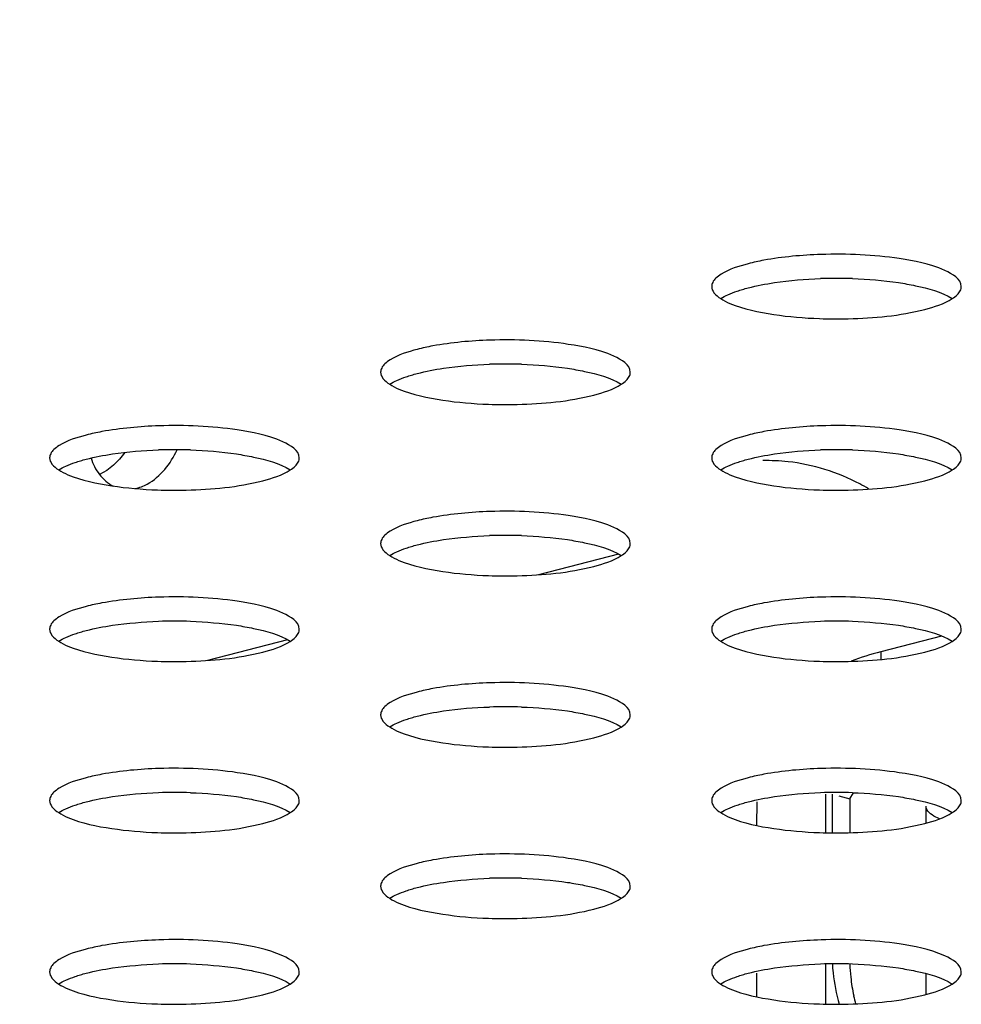
# Model space of a CAD drawing. Units: millimetres. Extents: x 0 to 420, y 0 to 297.
# Drawn here: x 278 to 280, y 116 to 118 of the extents above; entities that cross this region are included whole.
import ezdxf

# ---------------------------------------------------------------- set-up
doc = ezdxf.new("R2010")
doc.units = ezdxf.units.MM
doc.header["$LTSCALE"] = 23.1
doc.layers.get('0').update_dxf_attribs({"linetype": 'CONTINUOUS'})

msp = doc.modelspace()

# ---------------------------------------------------------------- linework, layer by layer
at = {"color": 9, "linetype": 'CONTINUOUS'}
for p, q in [((279.0412, 117.2742), (278.8587, 117.227)), ((278.2835, 117.0781), (278.1011, 117.0309)), ((279.6418, 117.0505), (279.6418, 117.0331)), ((279.516, 116.6364), (279.5161, 116.7245)), ((279.3584, 116.6528), (279.3585, 116.7069)), ((279.5158, 116.2442), (279.5159, 116.3361)), ((279.3581, 116.2607), (279.3581, 116.3147))]:
    msp.add_line(p, q, dxfattribs=at)
at = {"color": 7, "linetype": 'CONTINUOUS'}
for p, q in [((279.7808, 117.0865), (279.6418, 117.0505)), ((279.5303, 116.7245), (279.5303, 116.6361)), ((279.5454, 116.7206), (279.5707, 116.714)), ((279.5707, 116.714), (279.5792, 116.7279)), ((279.5707, 116.714), (279.5707, 116.6365)), ((279.7453, 116.6576), (279.7453, 116.697)), ((279.7453, 116.2655), (279.7453, 116.314))]:
    msp.add_line(p, q, dxfattribs=at)
for centre, radius, start, end in [((279.5403, 116.8118), 1.0934, 88.0679, 91.9232), ((278.7827, 116.6157), 1.0934, 88.0679, 91.9232), ((278.0251, 116.4196), 1.0934, 88.0679, 91.9232), ((279.5403, 116.4196), 1.0934, 88.0679, 91.9232), ((278.7827, 116.2235), 1.0934, 88.0679, 91.9232), ((278.0251, 116.0274), 1.0934, 88.0679, 91.9232), ((279.5403, 116.0274), 1.0934, 88.0679, 91.9232), ((278.7827, 115.8313), 1.0934, 88.0679, 91.9232), ((278.0251, 115.6352), 1.0934, 88.0679, 91.9232), ((279.5403, 115.6352), 1.0934, 88.0679, 91.9232), ((278.7827, 115.4392), 1.0934, 88.0679, 91.9232), ((278.0251, 115.2431), 1.0934, 88.0679, 91.9232), ((279.5403, 115.2431), 1.0934, 88.0679, 91.9232), ((279.9712, 116.3615), 0.441, 183.2992, 185.915), ((280.0149, 116.3513), 0.4442, 182.002, 185.9069), ((279.9837, 116.3478), 0.4128, 185.8717, 191.8621), ((279.9481, 116.3406), 0.3765, 191.9047, 194.796)]:
    msp.add_arc(centre, radius, start, end, dxfattribs=at)
at = {"color": 9, "linetype": 'CONTINUOUS'}
for centre, radius, start, end in [((279.3796, 117.0216), 0.4665, 83.87, 90.9533), ((279.3716, 117.0168), 0.4734, 59.2496, 62.0202)]:
    msp.add_arc(centre, radius, start, end, dxfattribs=at)
for points, knots in [([(259.62, 116.8255), (261.2246, 117.8009), (264.4947, 119.6027), (269.5585, 121.8422), (274.6484, 123.6428), (278.0733, 124.5714), (279.7714, 124.9561)], [0, 0, 0, 0, 0.258214, 0.512633, 0.760569, 1, 1, 1, 1]), ([(279.7471, 116.6898), (279.7465, 116.6909), (279.7456, 116.6933), (279.7453, 116.6958), (279.7453, 116.697)], [0, 0, 0, 0, 0.513938, 1, 1, 1, 1])]:
    msp.add_open_spline(points, degree=3, knots=knots, dxfattribs=at)
at = {"color": 7, "linetype": 'CONTINUOUS'}
for points, knots in [([(279.3759, 124.431), (277.8164, 124.0733), (271.4336, 122.3381), (265.3373, 119.607), (260.9822, 117.1303)], [0, 0, 0, 0, 0.242044, 1, 1, 1, 1]), ([(260.5771, 116.8645), (262.0965, 117.7418), (268.0663, 120.9295), (274.4949, 123.2886), (279.3805, 124.4123)], [0, 0, 0, 0, 0.259246, 1, 1, 1, 1]), ([(279.505, 117.9598), (279.4612, 117.9584), (279.4051, 117.9535), (279.3502, 117.9418), (279.3383, 117.9387)], [0, 0, 0, 0, 0.781342, 1, 1, 1, 1]), ([(279.8261, 117.8864), (279.826, 117.9041), (279.7664, 117.9374), (279.7195, 117.945), (279.6841, 117.9503)], [0, 0, 0, 0, 0.330237, 1, 1, 1, 1]), ([(279.2762, 117.9146), (279.2719, 117.9119), (279.2646, 117.9066), (279.2588, 117.8995), (279.257, 117.8959)], [0, 0, 0, 0, 0.558232, 1, 1, 1, 1]), ([(279.257, 117.8959), (279.2563, 117.8944), (279.2551, 117.8913), (279.2546, 117.888), (279.2547, 117.8864)], [0, 0, 0, 0, 0.513533, 1, 1, 1, 1]), ([(279.2547, 117.8864), (279.2547, 117.8814), (279.2599, 117.8698), (279.2696, 117.8625), (279.2753, 117.8588)], [0, 0, 0, 0, 0.422194, 1, 1, 1, 1]), ([(279.6821, 117.8954), (279.6952, 117.8935), (279.7373, 117.8858), (279.7805, 117.8749), (279.8055, 117.8588)], [0, 0, 0, 0, 0.309734, 1, 1, 1, 1]), ([(279.8237, 117.8769), (279.8245, 117.8784), (279.8256, 117.8815), (279.8261, 117.8848), (279.8261, 117.8864)], [0, 0, 0, 0, 0.513533, 1, 1, 1, 1]), ([(279.2753, 117.8588), (279.2806, 117.8622), (279.2928, 117.8686), (279.3057, 117.8735), (279.3128, 117.8759)], [0, 0, 0, 0, 0.455325, 1, 1, 1, 1]), ([(279.3128, 117.8759), (279.3169, 117.8773), (279.3253, 117.88), (279.3339, 117.8824), (279.3383, 117.8835)], [0, 0, 0, 0, 0.483908, 1, 1, 1, 1]), ([(279.8053, 117.8588), (279.8094, 117.8614), (279.8164, 117.8666), (279.822, 117.8735), (279.8237, 117.8769)], [0, 0, 0, 0, 0.556647, 1, 1, 1, 1]), ([(279.2753, 117.8588), (279.282, 117.8545), (279.3203, 117.8359), (279.3626, 117.8277), (279.3966, 117.8225)], [0, 0, 0, 0, 0.187313, 1, 1, 1, 1]), ([(279.5016, 117.8132), (279.5235, 117.8124), (279.6041, 117.8121), (279.6855, 117.8194), (279.7424, 117.8341)], [0, 0, 0, 0, 0.271111, 1, 1, 1, 1]), ([(278.7474, 117.7637), (278.7036, 117.7623), (278.6474, 117.7574), (278.5926, 117.7457), (278.5807, 117.7426)], [0, 0, 0, 0, 0.781342, 1, 1, 1, 1]), ([(279.0685, 117.6903), (279.0684, 117.708), (279.0088, 117.7413), (278.9619, 117.7489), (278.9265, 117.7542)], [0, 0, 0, 0, 0.330237, 1, 1, 1, 1]), ([(278.5185, 117.7185), (278.5143, 117.7158), (278.507, 117.7105), (278.5012, 117.7034), (278.4994, 117.6999)], [0, 0, 0, 0, 0.558232, 1, 1, 1, 1]), ([(278.4994, 117.6999), (278.4987, 117.6983), (278.4975, 117.6952), (278.497, 117.6919), (278.497, 117.6903)], [0, 0, 0, 0, 0.513533, 1, 1, 1, 1]), ([(278.497, 117.6903), (278.497, 117.6853), (278.5023, 117.6737), (278.5119, 117.6664), (278.5177, 117.6627)], [0, 0, 0, 0, 0.422194, 1, 1, 1, 1]), ([(278.5552, 117.6798), (278.5592, 117.6812), (278.5677, 117.6839), (278.5763, 117.6863), (278.5807, 117.6874)], [0, 0, 0, 0, 0.483908, 1, 1, 1, 1]), ([(278.9244, 117.6994), (278.9376, 117.6974), (278.9797, 117.6897), (279.0229, 117.6788), (279.0478, 117.6627)], [0, 0, 0, 0, 0.309734, 1, 1, 1, 1]), ([(279.0661, 117.6808), (279.0668, 117.6823), (279.068, 117.6854), (279.0685, 117.6887), (279.0685, 117.6903)], [0, 0, 0, 0, 0.513533, 1, 1, 1, 1]), ([(278.5177, 117.6628), (278.523, 117.6661), (278.5352, 117.6725), (278.5481, 117.6774), (278.5552, 117.6798)], [0, 0, 0, 0, 0.455325, 1, 1, 1, 1]), ([(278.5177, 117.6627), (278.5244, 117.6584), (278.5627, 117.6398), (278.605, 117.6316), (278.639, 117.6264)], [0, 0, 0, 0, 0.187313, 1, 1, 1, 1]), ([(279.0477, 117.6627), (279.0518, 117.6653), (279.0588, 117.6705), (279.0644, 117.6774), (279.0661, 117.6808)], [0, 0, 0, 0, 0.556647, 1, 1, 1, 1]), ([(278.744, 117.6171), (278.7659, 117.6163), (278.8465, 117.6161), (278.9278, 117.6233), (278.9848, 117.6381)], [0, 0, 0, 0, 0.271111, 1, 1, 1, 1]), ([(277.9897, 117.5676), (277.946, 117.5662), (277.8898, 117.5613), (277.835, 117.5496), (277.8231, 117.5465)], [0, 0, 0, 0, 0.781342, 1, 1, 1, 1]), ([(278.3108, 117.4943), (278.3108, 117.5119), (278.2512, 117.5452), (278.2043, 117.5528), (278.1689, 117.5582)], [0, 0, 0, 0, 0.330237, 1, 1, 1, 1]), ([(279.505, 117.5676), (279.4612, 117.5662), (279.4051, 117.5613), (279.3502, 117.5496), (279.3383, 117.5465)], [0, 0, 0, 0, 0.781342, 1, 1, 1, 1]), ([(279.8261, 117.4943), (279.826, 117.5119), (279.7664, 117.5452), (279.7195, 117.5528), (279.6841, 117.5582)], [0, 0, 0, 0, 0.330237, 1, 1, 1, 1]), ([(277.7418, 117.5038), (277.741, 117.5023), (277.7398, 117.4992), (277.7394, 117.4959), (277.7394, 117.4943)], [0, 0, 0, 0, 0.513533, 1, 1, 1, 1]), ([(277.7609, 117.5224), (277.7567, 117.5197), (277.7494, 117.5144), (277.7436, 117.5073), (277.7418, 117.5038)], [0, 0, 0, 0, 0.558232, 1, 1, 1, 1]), ([(277.9352, 117.424), (277.9448, 117.426), (277.9869, 117.4425), (278.0165, 117.4813), (278.0312, 117.5128)], [0, 0, 0, 0, 0.22116, 1, 1, 1, 1]), ([(278.1668, 117.5033), (278.18, 117.5013), (278.2221, 117.4937), (278.2653, 117.4827), (278.2902, 117.4666)], [0, 0, 0, 0, 0.309734, 1, 1, 1, 1]), ([(279.257, 117.5038), (279.2563, 117.5023), (279.2551, 117.4992), (279.2546, 117.4959), (279.2547, 117.4943)], [0, 0, 0, 0, 0.513533, 1, 1, 1, 1]), ([(279.2762, 117.5224), (279.2719, 117.5197), (279.2646, 117.5144), (279.2588, 117.5073), (279.257, 117.5038)], [0, 0, 0, 0, 0.558232, 1, 1, 1, 1]), ([(279.6821, 117.5033), (279.6952, 117.5013), (279.7373, 117.4937), (279.7805, 117.4827), (279.8055, 117.4666)], [0, 0, 0, 0, 0.309734, 1, 1, 1, 1]), ([(277.7394, 117.4943), (277.7394, 117.4893), (277.7447, 117.4776), (277.7543, 117.4704), (277.7601, 117.4667)], [0, 0, 0, 0, 0.422194, 1, 1, 1, 1]), ([(277.7601, 117.4667), (277.7654, 117.4701), (277.7776, 117.4764), (277.7905, 117.4813), (277.7976, 117.4838)], [0, 0, 0, 0, 0.455325, 1, 1, 1, 1]), ([(277.7976, 117.4838), (277.8016, 117.4851), (277.8101, 117.4878), (277.8187, 117.4902), (277.8231, 117.4914)], [0, 0, 0, 0, 0.483908, 1, 1, 1, 1]), ([(278.2901, 117.4666), (278.2942, 117.4692), (278.3012, 117.4744), (278.3067, 117.4813), (278.3085, 117.4847)], [0, 0, 0, 0, 0.556647, 1, 1, 1, 1]), ([(278.3085, 117.4847), (278.3092, 117.4863), (278.3104, 117.4894), (278.3108, 117.4927), (278.3108, 117.4943)], [0, 0, 0, 0, 0.513533, 1, 1, 1, 1]), ([(279.2547, 117.4943), (279.2547, 117.4893), (279.2599, 117.4776), (279.2696, 117.4704), (279.2753, 117.4667)], [0, 0, 0, 0, 0.422194, 1, 1, 1, 1]), ([(279.2753, 117.4667), (279.2806, 117.4701), (279.2928, 117.4764), (279.3057, 117.4813), (279.3128, 117.4838)], [0, 0, 0, 0, 0.455325, 1, 1, 1, 1]), ([(279.3128, 117.4838), (279.3169, 117.4851), (279.3253, 117.4878), (279.3339, 117.4902), (279.3383, 117.4914)], [0, 0, 0, 0, 0.483908, 1, 1, 1, 1]), ([(279.8053, 117.4666), (279.8094, 117.4692), (279.8164, 117.4744), (279.822, 117.4813), (279.8237, 117.4847)], [0, 0, 0, 0, 0.556647, 1, 1, 1, 1]), ([(279.8237, 117.4847), (279.8245, 117.4863), (279.8256, 117.4894), (279.8261, 117.4927), (279.8261, 117.4943)], [0, 0, 0, 0, 0.513533, 1, 1, 1, 1]), ([(277.7601, 117.4667), (277.7668, 117.4624), (277.8051, 117.4437), (277.8474, 117.4355), (277.8814, 117.4304)], [0, 0, 0, 0, 0.187313, 1, 1, 1, 1]), ([(279.2753, 117.4667), (279.282, 117.4624), (279.3203, 117.4437), (279.3626, 117.4355), (279.3966, 117.4304)], [0, 0, 0, 0, 0.187313, 1, 1, 1, 1]), ([(277.9864, 117.421), (278.0082, 117.4202), (278.0889, 117.42), (278.1702, 117.4272), (278.2272, 117.442)], [0, 0, 0, 0, 0.271111, 1, 1, 1, 1]), ([(279.5016, 117.421), (279.5235, 117.4202), (279.6041, 117.42), (279.6855, 117.4272), (279.7424, 117.442)], [0, 0, 0, 0, 0.271111, 1, 1, 1, 1]), ([(278.7474, 117.3715), (278.7036, 117.3701), (278.6474, 117.3652), (278.5926, 117.3535), (278.5807, 117.3505)], [0, 0, 0, 0, 0.781342, 1, 1, 1, 1]), ([(279.0685, 117.2982), (279.0684, 117.3158), (279.0088, 117.3491), (278.9619, 117.3567), (278.9265, 117.3621)], [0, 0, 0, 0, 0.330237, 1, 1, 1, 1]), ([(278.5185, 117.3263), (278.5143, 117.3237), (278.507, 117.3183), (278.5012, 117.3112), (278.4994, 117.3077)], [0, 0, 0, 0, 0.558232, 1, 1, 1, 1]), ([(278.4994, 117.3077), (278.4987, 117.3062), (278.4975, 117.3031), (278.497, 117.2998), (278.497, 117.2982)], [0, 0, 0, 0, 0.513533, 1, 1, 1, 1]), ([(278.9244, 117.3072), (278.9376, 117.3052), (278.9797, 117.2976), (279.0229, 117.2866), (279.0478, 117.2706)], [0, 0, 0, 0, 0.309734, 1, 1, 1, 1]), ([(278.497, 117.2982), (278.497, 117.2932), (278.5023, 117.2815), (278.5119, 117.2743), (278.5177, 117.2706)], [0, 0, 0, 0, 0.422194, 1, 1, 1, 1]), ([(278.5177, 117.2706), (278.523, 117.274), (278.5352, 117.2803), (278.5481, 117.2853), (278.5552, 117.2877)], [0, 0, 0, 0, 0.455325, 1, 1, 1, 1]), ([(278.5552, 117.2877), (278.5592, 117.2891), (278.5677, 117.2917), (278.5763, 117.2941), (278.5807, 117.2953)], [0, 0, 0, 0, 0.483908, 1, 1, 1, 1]), ([(279.0477, 117.2705), (279.0518, 117.2731), (279.0588, 117.2783), (279.0644, 117.2852), (279.0661, 117.2887)], [0, 0, 0, 0, 0.556647, 1, 1, 1, 1]), ([(279.0661, 117.2887), (279.0668, 117.2902), (279.068, 117.2933), (279.0685, 117.2966), (279.0685, 117.2982)], [0, 0, 0, 0, 0.513533, 1, 1, 1, 1]), ([(278.5177, 117.2706), (278.5244, 117.2663), (278.5627, 117.2477), (278.605, 117.2394), (278.639, 117.2343)], [0, 0, 0, 0, 0.187313, 1, 1, 1, 1]), ([(278.744, 117.2249), (278.7659, 117.2241), (278.8465, 117.2239), (278.9278, 117.2311), (278.9848, 117.2459)], [0, 0, 0, 0, 0.271111, 1, 1, 1, 1]), ([(277.9897, 117.1755), (277.946, 117.174), (277.8898, 117.1692), (277.835, 117.1574), (277.8231, 117.1544)], [0, 0, 0, 0, 0.781342, 1, 1, 1, 1]), ([(278.3108, 117.1021), (278.3108, 117.1197), (278.2512, 117.1531), (278.2043, 117.1607), (278.1689, 117.166)], [0, 0, 0, 0, 0.330237, 1, 1, 1, 1]), ([(279.505, 117.1755), (279.4612, 117.174), (279.4051, 117.1692), (279.3502, 117.1574), (279.3383, 117.1544)], [0, 0, 0, 0, 0.781342, 1, 1, 1, 1]), ([(279.8261, 117.1021), (279.826, 117.1197), (279.7664, 117.1531), (279.7195, 117.1607), (279.6841, 117.166)], [0, 0, 0, 0, 0.330237, 1, 1, 1, 1]), ([(277.7609, 117.1302), (277.7567, 117.1276), (277.7494, 117.1223), (277.7436, 117.1152), (277.7418, 117.1116)], [0, 0, 0, 0, 0.558232, 1, 1, 1, 1]), ([(279.2762, 117.1302), (279.2719, 117.1276), (279.2646, 117.1223), (279.2588, 117.1152), (279.257, 117.1116)], [0, 0, 0, 0, 0.558232, 1, 1, 1, 1]), ([(277.7418, 117.1116), (277.741, 117.1101), (277.7398, 117.107), (277.7394, 117.1037), (277.7394, 117.1021)], [0, 0, 0, 0, 0.513533, 1, 1, 1, 1]), ([(277.7394, 117.1021), (277.7394, 117.0971), (277.7447, 117.0854), (277.7543, 117.0782), (277.7601, 117.0745)], [0, 0, 0, 0, 0.422194, 1, 1, 1, 1]), ([(277.7976, 117.0916), (277.8016, 117.093), (277.8101, 117.0957), (277.8187, 117.098), (277.8231, 117.0992)], [0, 0, 0, 0, 0.483908, 1, 1, 1, 1]), ([(278.1668, 117.1111), (278.18, 117.1091), (278.2221, 117.1015), (278.2653, 117.0906), (278.2902, 117.0745)], [0, 0, 0, 0, 0.309734, 1, 1, 1, 1]), ([(278.3085, 117.0926), (278.3092, 117.0941), (278.3104, 117.0972), (278.3108, 117.1005), (278.3108, 117.1021)], [0, 0, 0, 0, 0.513533, 1, 1, 1, 1]), ([(279.257, 117.1116), (279.2563, 117.1101), (279.2551, 117.107), (279.2546, 117.1037), (279.2547, 117.1021)], [0, 0, 0, 0, 0.513533, 1, 1, 1, 1]), ([(279.2547, 117.1021), (279.2547, 117.0971), (279.2599, 117.0854), (279.2696, 117.0782), (279.2753, 117.0745)], [0, 0, 0, 0, 0.422194, 1, 1, 1, 1]), ([(279.3128, 117.0916), (279.3169, 117.093), (279.3253, 117.0957), (279.3339, 117.098), (279.3383, 117.0992)], [0, 0, 0, 0, 0.483908, 1, 1, 1, 1]), ([(279.6821, 117.1111), (279.6952, 117.1091), (279.7373, 117.1015), (279.7805, 117.0906), (279.8055, 117.0745)], [0, 0, 0, 0, 0.309734, 1, 1, 1, 1]), ([(279.8237, 117.0926), (279.8245, 117.0941), (279.8256, 117.0972), (279.8261, 117.1005), (279.8261, 117.1021)], [0, 0, 0, 0, 0.513533, 1, 1, 1, 1]), ([(277.7601, 117.0745), (277.7654, 117.0779), (277.7776, 117.0842), (277.7905, 117.0892), (277.7976, 117.0916)], [0, 0, 0, 0, 0.455325, 1, 1, 1, 1]), ([(278.2901, 117.0744), (278.2942, 117.077), (278.3012, 117.0822), (278.3067, 117.0891), (278.3085, 117.0926)], [0, 0, 0, 0, 0.556647, 1, 1, 1, 1]), ([(279.2753, 117.0745), (279.2806, 117.0779), (279.2928, 117.0842), (279.3057, 117.0892), (279.3128, 117.0916)], [0, 0, 0, 0, 0.455325, 1, 1, 1, 1]), ([(279.8053, 117.0744), (279.8094, 117.077), (279.8164, 117.0822), (279.822, 117.0891), (279.8237, 117.0926)], [0, 0, 0, 0, 0.556647, 1, 1, 1, 1]), ([(277.7601, 117.0745), (277.7668, 117.0702), (277.8051, 117.0516), (277.8474, 117.0433), (277.8814, 117.0382)], [0, 0, 0, 0, 0.187313, 1, 1, 1, 1]), ([(279.2753, 117.0745), (279.282, 117.0702), (279.3203, 117.0516), (279.3626, 117.0433), (279.3966, 117.0382)], [0, 0, 0, 0, 0.187313, 1, 1, 1, 1]), ([(277.9864, 117.0288), (278.0082, 117.0281), (278.0889, 117.0278), (278.1702, 117.0351), (278.2272, 117.0498)], [0, 0, 0, 0, 0.271111, 1, 1, 1, 1]), ([(279.5016, 117.0288), (279.5235, 117.0281), (279.6041, 117.0278), (279.6855, 117.0351), (279.7424, 117.0498)], [0, 0, 0, 0, 0.271111, 1, 1, 1, 1]), ([(278.7474, 116.9794), (278.7036, 116.978), (278.6474, 116.9731), (278.5926, 116.9614), (278.5807, 116.9583)], [0, 0, 0, 0, 0.781342, 1, 1, 1, 1]), ([(279.0685, 116.906), (279.0684, 116.9237), (279.0088, 116.957), (278.9619, 116.9646), (278.9265, 116.9699)], [0, 0, 0, 0, 0.330237, 1, 1, 1, 1]), ([(278.5185, 116.9342), (278.5143, 116.9315), (278.507, 116.9262), (278.5012, 116.9191), (278.4994, 116.9155)], [0, 0, 0, 0, 0.558232, 1, 1, 1, 1]), ([(278.4994, 116.9155), (278.4987, 116.914), (278.4975, 116.9109), (278.497, 116.9076), (278.497, 116.906)], [0, 0, 0, 0, 0.513533, 1, 1, 1, 1]), ([(278.497, 116.906), (278.497, 116.901), (278.5023, 116.8893), (278.5119, 116.8821), (278.5177, 116.8784)], [0, 0, 0, 0, 0.422194, 1, 1, 1, 1]), ([(278.5177, 116.8784), (278.523, 116.8818), (278.5352, 116.8881), (278.5481, 116.8931), (278.5552, 116.8955)], [0, 0, 0, 0, 0.455325, 1, 1, 1, 1]), ([(278.5552, 116.8955), (278.5592, 116.8969), (278.5677, 116.8996), (278.5763, 116.9019), (278.5807, 116.9031)], [0, 0, 0, 0, 0.483908, 1, 1, 1, 1]), ([(278.9244, 116.915), (278.9376, 116.9131), (278.9797, 116.9054), (279.0229, 116.8945), (279.0478, 116.8784)], [0, 0, 0, 0, 0.309734, 1, 1, 1, 1]), ([(279.0477, 116.8783), (279.0518, 116.881), (279.0588, 116.8862), (279.0644, 116.893), (279.0661, 116.8965)], [0, 0, 0, 0, 0.556647, 1, 1, 1, 1]), ([(279.0661, 116.8965), (279.0668, 116.898), (279.068, 116.9011), (279.0685, 116.9044), (279.0685, 116.906)], [0, 0, 0, 0, 0.513533, 1, 1, 1, 1]), ([(278.5177, 116.8784), (278.5244, 116.8741), (278.5627, 116.8555), (278.605, 116.8472), (278.639, 116.8421)], [0, 0, 0, 0, 0.187313, 1, 1, 1, 1]), ([(278.744, 116.8327), (278.7659, 116.832), (278.8465, 116.8317), (278.9278, 116.839), (278.9848, 116.8537)], [0, 0, 0, 0, 0.271111, 1, 1, 1, 1]), ([(277.9897, 116.7833), (277.946, 116.7819), (277.8898, 116.777), (277.835, 116.7653), (277.8231, 116.7622)], [0, 0, 0, 0, 0.781342, 1, 1, 1, 1]), ([(279.505, 116.7833), (279.4612, 116.7819), (279.4051, 116.777), (279.3502, 116.7653), (279.3383, 116.7622)], [0, 0, 0, 0, 0.781342, 1, 1, 1, 1]), ([(278.3108, 116.7099), (278.3108, 116.7276), (278.2512, 116.7609), (278.2043, 116.7685), (278.1689, 116.7738)], [0, 0, 0, 0, 0.330237, 1, 1, 1, 1]), ([(279.8261, 116.7099), (279.826, 116.7276), (279.7664, 116.7609), (279.7195, 116.7685), (279.6841, 116.7738)], [0, 0, 0, 0, 0.330237, 1, 1, 1, 1]), ([(277.7609, 116.7381), (277.7567, 116.7354), (277.7494, 116.7301), (277.7436, 116.723), (277.7418, 116.7194)], [0, 0, 0, 0, 0.558232, 1, 1, 1, 1]), ([(279.2762, 116.7381), (279.2719, 116.7354), (279.2646, 116.7301), (279.2588, 116.723), (279.257, 116.7194)], [0, 0, 0, 0, 0.558232, 1, 1, 1, 1]), ([(277.7418, 116.7194), (277.741, 116.7179), (277.7398, 116.7148), (277.7394, 116.7115), (277.7394, 116.7099)], [0, 0, 0, 0, 0.513533, 1, 1, 1, 1]), ([(278.1668, 116.7189), (278.18, 116.717), (278.2221, 116.7093), (278.2653, 116.6984), (278.2902, 116.6823)], [0, 0, 0, 0, 0.309734, 1, 1, 1, 1]), ([(279.257, 116.7194), (279.2563, 116.7179), (279.2551, 116.7148), (279.2546, 116.7115), (279.2547, 116.7099)], [0, 0, 0, 0, 0.513533, 1, 1, 1, 1]), ([(279.6821, 116.7189), (279.6952, 116.717), (279.7373, 116.7093), (279.7805, 116.6984), (279.8055, 116.6823)], [0, 0, 0, 0, 0.309734, 1, 1, 1, 1]), ([(277.7394, 116.7099), (277.7394, 116.7049), (277.7447, 116.6933), (277.7543, 116.686), (277.7601, 116.6823)], [0, 0, 0, 0, 0.422194, 1, 1, 1, 1]), ([(277.7601, 116.6823), (277.7654, 116.6857), (277.7776, 116.6921), (277.7905, 116.697), (277.7976, 116.6994)], [0, 0, 0, 0, 0.455325, 1, 1, 1, 1]), ([(277.7976, 116.6994), (277.8016, 116.7008), (277.8101, 116.7035), (277.8187, 116.7059), (277.8231, 116.707)], [0, 0, 0, 0, 0.483908, 1, 1, 1, 1]), ([(278.2901, 116.6823), (278.2942, 116.6849), (278.3012, 116.6901), (278.3067, 116.697), (278.3085, 116.7004)], [0, 0, 0, 0, 0.556647, 1, 1, 1, 1]), ([(278.3085, 116.7004), (278.3092, 116.7019), (278.3104, 116.705), (278.3108, 116.7083), (278.3108, 116.7099)], [0, 0, 0, 0, 0.513533, 1, 1, 1, 1]), ([(279.2547, 116.7099), (279.2547, 116.7049), (279.2599, 116.6933), (279.2696, 116.686), (279.2753, 116.6823)], [0, 0, 0, 0, 0.422194, 1, 1, 1, 1]), ([(279.2753, 116.6823), (279.2806, 116.6857), (279.2928, 116.6921), (279.3057, 116.697), (279.3128, 116.6994)], [0, 0, 0, 0, 0.455325, 1, 1, 1, 1]), ([(279.3128, 116.6994), (279.3169, 116.7008), (279.3253, 116.7035), (279.3339, 116.7059), (279.3383, 116.707)], [0, 0, 0, 0, 0.483908, 1, 1, 1, 1]), ([(279.8053, 116.6823), (279.8094, 116.6849), (279.8164, 116.6901), (279.822, 116.697), (279.8237, 116.7004)], [0, 0, 0, 0, 0.556647, 1, 1, 1, 1]), ([(279.8237, 116.7004), (279.8245, 116.7019), (279.8256, 116.705), (279.8261, 116.7083), (279.8261, 116.7099)], [0, 0, 0, 0, 0.513533, 1, 1, 1, 1]), ([(277.7601, 116.6823), (277.7668, 116.678), (277.8051, 116.6594), (277.8474, 116.6511), (277.8814, 116.646)], [0, 0, 0, 0, 0.187313, 1, 1, 1, 1]), ([(279.2753, 116.6823), (279.282, 116.678), (279.3203, 116.6594), (279.3626, 116.6511), (279.3966, 116.646)], [0, 0, 0, 0, 0.187313, 1, 1, 1, 1]), ([(277.9864, 116.6367), (278.0082, 116.6359), (278.0889, 116.6356), (278.1702, 116.6429), (278.2272, 116.6576)], [0, 0, 0, 0, 0.271111, 1, 1, 1, 1]), ([(279.5016, 116.6367), (279.5235, 116.6359), (279.6041, 116.6356), (279.6855, 116.6429), (279.7424, 116.6576)], [0, 0, 0, 0, 0.271111, 1, 1, 1, 1]), ([(278.7474, 116.5872), (278.7036, 116.5858), (278.6474, 116.5809), (278.5926, 116.5692), (278.5807, 116.5661)], [0, 0, 0, 0, 0.781342, 1, 1, 1, 1]), ([(279.0685, 116.5138), (279.0684, 116.5315), (279.0088, 116.5648), (278.9619, 116.5724), (278.9265, 116.5777)], [0, 0, 0, 0, 0.330237, 1, 1, 1, 1]), ([(278.5185, 116.542), (278.5143, 116.5393), (278.507, 116.534), (278.5012, 116.5269), (278.4994, 116.5234)], [0, 0, 0, 0, 0.558232, 1, 1, 1, 1]), ([(278.4994, 116.5234), (278.4987, 116.5218), (278.4975, 116.5187), (278.497, 116.5154), (278.497, 116.5138)], [0, 0, 0, 0, 0.513533, 1, 1, 1, 1]), ([(278.497, 116.5138), (278.497, 116.5088), (278.5023, 116.4972), (278.5119, 116.4899), (278.5177, 116.4862)], [0, 0, 0, 0, 0.422194, 1, 1, 1, 1]), ([(278.9244, 116.5228), (278.9376, 116.5209), (278.9797, 116.5132), (279.0229, 116.5023), (279.0478, 116.4862)], [0, 0, 0, 0, 0.309734, 1, 1, 1, 1]), ([(279.0661, 116.5043), (279.0668, 116.5058), (279.068, 116.5089), (279.0685, 116.5122), (279.0685, 116.5138)], [0, 0, 0, 0, 0.513533, 1, 1, 1, 1]), ([(278.5177, 116.4862), (278.523, 116.4896), (278.5352, 116.496), (278.5481, 116.5009), (278.5552, 116.5033)], [0, 0, 0, 0, 0.455325, 1, 1, 1, 1]), ([(278.5552, 116.5033), (278.5592, 116.5047), (278.5677, 116.5074), (278.5763, 116.5098), (278.5807, 116.5109)], [0, 0, 0, 0, 0.483908, 1, 1, 1, 1]), ([(279.0477, 116.4862), (279.0518, 116.4888), (279.0588, 116.494), (279.0644, 116.5009), (279.0661, 116.5043)], [0, 0, 0, 0, 0.556647, 1, 1, 1, 1]), ([(278.5177, 116.4862), (278.5244, 116.4819), (278.5627, 116.4633), (278.605, 116.4551), (278.639, 116.4499)], [0, 0, 0, 0, 0.187313, 1, 1, 1, 1]), ([(278.744, 116.4406), (278.7659, 116.4398), (278.8465, 116.4395), (278.9278, 116.4468), (278.9848, 116.4615)], [0, 0, 0, 0, 0.271111, 1, 1, 1, 1]), ([(277.9897, 116.3911), (277.946, 116.3897), (277.8898, 116.3848), (277.835, 116.3731), (277.8231, 116.37)], [0, 0, 0, 0, 0.781342, 1, 1, 1, 1]), ([(278.3108, 116.3177), (278.3108, 116.3354), (278.2512, 116.3687), (278.2043, 116.3763), (278.1689, 116.3817)], [0, 0, 0, 0, 0.330237, 1, 1, 1, 1]), ([(279.505, 116.3911), (279.4612, 116.3897), (279.4051, 116.3848), (279.3502, 116.3731), (279.3383, 116.37)], [0, 0, 0, 0, 0.781342, 1, 1, 1, 1]), ([(279.8261, 116.3177), (279.826, 116.3354), (279.7664, 116.3687), (279.7195, 116.3763), (279.6841, 116.3817)], [0, 0, 0, 0, 0.330237, 1, 1, 1, 1]), ([(277.7609, 116.3459), (277.7567, 116.3432), (277.7494, 116.3379), (277.7436, 116.3308), (277.7418, 116.3273)], [0, 0, 0, 0, 0.558232, 1, 1, 1, 1]), ([(279.2762, 116.3459), (279.2719, 116.3432), (279.2646, 116.3379), (279.2588, 116.3308), (279.257, 116.3273)], [0, 0, 0, 0, 0.558232, 1, 1, 1, 1]), ([(277.7418, 116.3273), (277.741, 116.3258), (277.7398, 116.3227), (277.7394, 116.3193), (277.7394, 116.3177)], [0, 0, 0, 0, 0.513533, 1, 1, 1, 1]), ([(277.7394, 116.3177), (277.7394, 116.3127), (277.7447, 116.3011), (277.7543, 116.2938), (277.7601, 116.2901)], [0, 0, 0, 0, 0.422194, 1, 1, 1, 1]), ([(277.7976, 116.3072), (277.8016, 116.3086), (277.8101, 116.3113), (277.8187, 116.3137), (277.8231, 116.3148)], [0, 0, 0, 0, 0.483908, 1, 1, 1, 1]), ([(278.1668, 116.3268), (278.18, 116.3248), (278.2221, 116.3171), (278.2653, 116.3062), (278.2902, 116.2901)], [0, 0, 0, 0, 0.309734, 1, 1, 1, 1]), ([(278.3085, 116.3082), (278.3092, 116.3097), (278.3104, 116.3128), (278.3108, 116.3161), (278.3108, 116.3177)], [0, 0, 0, 0, 0.513533, 1, 1, 1, 1]), ([(279.257, 116.3273), (279.2563, 116.3258), (279.2551, 116.3227), (279.2546, 116.3193), (279.2547, 116.3177)], [0, 0, 0, 0, 0.513533, 1, 1, 1, 1]), ([(279.2547, 116.3177), (279.2547, 116.3127), (279.2599, 116.3011), (279.2696, 116.2938), (279.2753, 116.2901)], [0, 0, 0, 0, 0.422194, 1, 1, 1, 1]), ([(279.3128, 116.3072), (279.3169, 116.3086), (279.3253, 116.3113), (279.3339, 116.3137), (279.3383, 116.3148)], [0, 0, 0, 0, 0.483908, 1, 1, 1, 1]), ([(279.6821, 116.3268), (279.6952, 116.3248), (279.7373, 116.3171), (279.7805, 116.3062), (279.8055, 116.2901)], [0, 0, 0, 0, 0.309734, 1, 1, 1, 1]), ([(279.8237, 116.3082), (279.8245, 116.3097), (279.8256, 116.3128), (279.8261, 116.3161), (279.8261, 116.3177)], [0, 0, 0, 0, 0.513533, 1, 1, 1, 1]), ([(277.7601, 116.2902), (277.7654, 116.2935), (277.7776, 116.2999), (277.7905, 116.3048), (277.7976, 116.3072)], [0, 0, 0, 0, 0.455325, 1, 1, 1, 1]), ([(277.7601, 116.2901), (277.7668, 116.2858), (277.8051, 116.2672), (277.8474, 116.259), (277.8814, 116.2538)], [0, 0, 0, 0, 0.187313, 1, 1, 1, 1]), ([(278.2901, 116.2901), (278.2942, 116.2927), (278.3012, 116.2979), (278.3067, 116.3048), (278.3085, 116.3082)], [0, 0, 0, 0, 0.556647, 1, 1, 1, 1]), ([(279.2753, 116.2902), (279.2806, 116.2935), (279.2928, 116.2999), (279.3057, 116.3048), (279.3128, 116.3072)], [0, 0, 0, 0, 0.455325, 1, 1, 1, 1]), ([(279.2753, 116.2901), (279.282, 116.2858), (279.3203, 116.2672), (279.3626, 116.259), (279.3966, 116.2538)], [0, 0, 0, 0, 0.187313, 1, 1, 1, 1]), ([(279.8053, 116.2901), (279.8094, 116.2927), (279.8164, 116.2979), (279.822, 116.3048), (279.8237, 116.3082)], [0, 0, 0, 0, 0.556647, 1, 1, 1, 1]), ([(277.9864, 116.2445), (278.0082, 116.2437), (278.0889, 116.2435), (278.1702, 116.2507), (278.2272, 116.2655)], [0, 0, 0, 0, 0.271111, 1, 1, 1, 1]), ([(279.5016, 116.2445), (279.5235, 116.2437), (279.6041, 116.2435), (279.6855, 116.2507), (279.7424, 116.2655)], [0, 0, 0, 0, 0.271111, 1, 1, 1, 1])]:
    msp.add_open_spline(points, degree=3, knots=knots, dxfattribs=at)
for points in [[(279.6841, 117.9503), (279.625, 117.9592), (279.5647, 117.9617), (279.505, 117.9598)], [(279.3383, 117.9387), (279.3168, 117.9331), (279.295, 117.9264), (279.2762, 117.9146)], [(279.3383, 117.8835), (279.3582, 117.8887), (279.3784, 117.8924), (279.3987, 117.8954)], [(279.3987, 117.8954), (279.4334, 117.9006), (279.4685, 117.9034), (279.5036, 117.9046)], [(279.5771, 117.9046), (279.6122, 117.9034), (279.6473, 117.9006), (279.6821, 117.8954)], [(279.7424, 117.8341), (279.7642, 117.8398), (279.7864, 117.8466), (279.8053, 117.8588)], [(279.3966, 117.8225), (279.4314, 117.8173), (279.4665, 117.8144), (279.5016, 117.8132)], [(278.9265, 117.7542), (278.8673, 117.7632), (278.8071, 117.7657), (278.7474, 117.7637)], [(278.5807, 117.7426), (278.5592, 117.7371), (278.5374, 117.7303), (278.5185, 117.7185)], [(278.6411, 117.6994), (278.6758, 117.7045), (278.7109, 117.7073), (278.746, 117.7085)], [(278.8195, 117.7085), (278.8546, 117.7073), (278.8897, 117.7045), (278.9244, 117.6994)], [(278.5807, 117.6874), (278.6006, 117.6926), (278.6208, 117.6964), (278.6411, 117.6994)], [(278.9848, 117.6381), (279.0066, 117.6437), (279.0288, 117.6505), (279.0477, 117.6627)], [(278.639, 117.6264), (278.6738, 117.6212), (278.7089, 117.6183), (278.744, 117.6171)], [(278.1689, 117.5582), (278.1097, 117.5671), (278.0495, 117.5696), (277.9897, 117.5676)], [(279.6841, 117.5582), (279.625, 117.5671), (279.5647, 117.5696), (279.505, 117.5676)], [(277.8231, 117.5465), (277.8016, 117.541), (277.7798, 117.5342), (277.7609, 117.5224)], [(279.3383, 117.5465), (279.3168, 117.541), (279.295, 117.5342), (279.2762, 117.5224)], [(277.8231, 117.4914), (277.843, 117.4965), (277.8632, 117.5003), (277.8835, 117.5033)], [(277.9115, 117.5066), (277.8967, 117.4857), (277.8768, 117.4668), (277.8534, 117.4564)], [(277.8835, 117.5033), (277.9182, 117.5084), (277.9533, 117.5112), (277.9884, 117.5124)], [(278.0619, 117.5124), (278.097, 117.5112), (278.1321, 117.5084), (278.1668, 117.5033)], [(279.3383, 117.4914), (279.3582, 117.4965), (279.3784, 117.5003), (279.3987, 117.5033)], [(279.3987, 117.5033), (279.4334, 117.5084), (279.4685, 117.5112), (279.5036, 117.5124)], [(279.5771, 117.5124), (279.6122, 117.5112), (279.6473, 117.5084), (279.6821, 117.5033)], [(277.8342, 117.4938), (277.8386, 117.4805), (277.8449, 117.4675), (277.8534, 117.4563)], [(278.2272, 117.442), (278.249, 117.4476), (278.2711, 117.4544), (278.2901, 117.4666)], [(279.7424, 117.442), (279.7642, 117.4476), (279.7864, 117.4544), (279.8053, 117.4666)], [(277.8534, 117.4563), (277.8618, 117.4453), (277.8728, 117.4356), (277.8852, 117.4296)], [(277.8814, 117.4304), (277.9161, 117.4251), (277.9513, 117.4222), (277.9864, 117.421)], [(279.3966, 117.4304), (279.4314, 117.4251), (279.4665, 117.4222), (279.5016, 117.421)], [(278.9265, 117.3621), (278.8673, 117.371), (278.8071, 117.3735), (278.7474, 117.3715)], [(278.5807, 117.3505), (278.5592, 117.3449), (278.5374, 117.3381), (278.5185, 117.3263)], [(278.5807, 117.2953), (278.6006, 117.3004), (278.6208, 117.3042), (278.6411, 117.3072)], [(278.6411, 117.3072), (278.6758, 117.3123), (278.7109, 117.3151), (278.746, 117.3163)], [(278.8195, 117.3163), (278.8546, 117.3151), (278.8897, 117.3123), (278.9244, 117.3072)], [(278.9848, 117.2459), (279.0066, 117.2515), (279.0288, 117.2584), (279.0477, 117.2705)], [(278.639, 117.2343), (278.6738, 117.229), (278.7089, 117.2262), (278.744, 117.2249)], [(278.1689, 117.166), (278.1097, 117.1749), (278.0495, 117.1774), (277.9897, 117.1755)], [(279.6841, 117.166), (279.625, 117.1749), (279.5647, 117.1774), (279.505, 117.1755)], [(277.8231, 117.1544), (277.8016, 117.1488), (277.7798, 117.1421), (277.7609, 117.1302)], [(279.3383, 117.1544), (279.3168, 117.1488), (279.295, 117.1421), (279.2762, 117.1302)], [(277.8835, 117.1111), (277.9182, 117.1162), (277.9533, 117.119), (277.9884, 117.1202)], [(278.0619, 117.1202), (278.097, 117.119), (278.1321, 117.1162), (278.1668, 117.1111)], [(279.3987, 117.1111), (279.4334, 117.1162), (279.4685, 117.119), (279.5036, 117.1202)], [(279.5771, 117.1202), (279.6122, 117.119), (279.6473, 117.1162), (279.6821, 117.1111)], [(277.8231, 117.0992), (277.843, 117.1043), (277.8632, 117.1081), (277.8835, 117.1111)], [(279.3383, 117.0992), (279.3582, 117.1043), (279.3784, 117.1081), (279.3987, 117.1111)], [(278.2272, 117.0498), (278.249, 117.0554), (278.2711, 117.0623), (278.2901, 117.0744)], [(279.7424, 117.0498), (279.7642, 117.0554), (279.7864, 117.0623), (279.8053, 117.0744)], [(277.8814, 117.0382), (277.9161, 117.0329), (277.9513, 117.0301), (277.9864, 117.0288)], [(279.3966, 117.0382), (279.4314, 117.0329), (279.4665, 117.0301), (279.5016, 117.0288)], [(279.6418, 117.0505), (279.6189, 117.0446), (279.5962, 117.0377), (279.5742, 117.0288)], [(278.9265, 116.9699), (278.8673, 116.9788), (278.8071, 116.9813), (278.7474, 116.9794)], [(278.5807, 116.9583), (278.5592, 116.9527), (278.5374, 116.946), (278.5185, 116.9342)], [(278.6411, 116.915), (278.6758, 116.9202), (278.7109, 116.923), (278.746, 116.9241)], [(278.8195, 116.9241), (278.8546, 116.9229), (278.8897, 116.9202), (278.9244, 116.915)], [(278.5807, 116.9031), (278.6006, 116.9082), (278.6208, 116.912), (278.6411, 116.915)], [(278.9848, 116.8537), (279.0066, 116.8594), (279.0288, 116.8662), (279.0477, 116.8783)], [(278.639, 116.8421), (278.6738, 116.8369), (278.7089, 116.834), (278.744, 116.8327)], [(278.1689, 116.7738), (278.1097, 116.7827), (278.0495, 116.7852), (277.9897, 116.7833)], [(279.6841, 116.7738), (279.625, 116.7827), (279.5647, 116.7852), (279.505, 116.7833)], [(277.8231, 116.7622), (277.8016, 116.7566), (277.7798, 116.7499), (277.7609, 116.7381)], [(279.3383, 116.7622), (279.3168, 116.7566), (279.295, 116.7499), (279.2762, 116.7381)], [(277.8231, 116.707), (277.843, 116.7122), (277.8632, 116.7159), (277.8835, 116.7189)], [(277.8835, 116.7189), (277.9182, 116.7241), (277.9533, 116.7269), (277.9884, 116.7281)], [(278.0619, 116.728), (278.097, 116.7269), (278.1321, 116.7241), (278.1668, 116.7189)], [(279.3383, 116.707), (279.3582, 116.7122), (279.3784, 116.7159), (279.3987, 116.7189)], [(279.3987, 116.7189), (279.4334, 116.7241), (279.4685, 116.7269), (279.5036, 116.7281)], [(279.5771, 116.728), (279.6122, 116.7269), (279.6473, 116.7241), (279.6821, 116.7189)], [(278.2272, 116.6576), (278.249, 116.6633), (278.2711, 116.6701), (278.2901, 116.6823)], [(279.7424, 116.6576), (279.7642, 116.6633), (279.7864, 116.6701), (279.8053, 116.6823)], [(277.8814, 116.646), (277.9161, 116.6408), (277.9513, 116.6379), (277.9864, 116.6367)], [(279.3966, 116.646), (279.4314, 116.6408), (279.4665, 116.6379), (279.5016, 116.6367)], [(278.9265, 116.5777), (278.8673, 116.5867), (278.8071, 116.5891), (278.7474, 116.5872)], [(278.5807, 116.5661), (278.5592, 116.5606), (278.5374, 116.5538), (278.5185, 116.542)], [(278.5807, 116.5109), (278.6006, 116.5161), (278.6208, 116.5198), (278.6411, 116.5228)], [(278.6411, 116.5228), (278.6758, 116.528), (278.7109, 116.5308), (278.746, 116.532)], [(278.8195, 116.532), (278.8546, 116.5308), (278.8897, 116.528), (278.9244, 116.5228)], [(278.9848, 116.4615), (279.0066, 116.4672), (279.0288, 116.474), (279.0477, 116.4862)], [(278.639, 116.4499), (278.6738, 116.4447), (278.7089, 116.4418), (278.744, 116.4406)], [(278.1689, 116.3817), (278.1097, 116.3906), (278.0495, 116.3931), (277.9897, 116.3911)], [(279.6841, 116.3817), (279.625, 116.3906), (279.5647, 116.3931), (279.505, 116.3911)], [(277.8231, 116.37), (277.8016, 116.3645), (277.7798, 116.3577), (277.7609, 116.3459)], [(279.3383, 116.37), (279.3168, 116.3645), (279.295, 116.3577), (279.2762, 116.3459)], [(277.8835, 116.3268), (277.9182, 116.3319), (277.9533, 116.3347), (277.9884, 116.3359)], [(278.0619, 116.3359), (278.097, 116.3347), (278.1321, 116.3319), (278.1668, 116.3268)], [(279.3987, 116.3268), (279.4334, 116.3319), (279.4685, 116.3347), (279.5036, 116.3359)], [(279.5771, 116.3359), (279.6122, 116.3347), (279.6473, 116.3319), (279.6821, 116.3268)], [(277.8231, 116.3148), (277.843, 116.32), (277.8632, 116.3238), (277.8835, 116.3268)], [(279.3383, 116.3148), (279.3582, 116.32), (279.3784, 116.3238), (279.3987, 116.3268)], [(279.5326, 116.316), (279.5352, 116.2916), (279.5398, 116.2672), (279.5468, 116.2436)], [(278.2272, 116.2655), (278.249, 116.2711), (278.2711, 116.2779), (278.2901, 116.2901)], [(279.7424, 116.2655), (279.7642, 116.2711), (279.7864, 116.2779), (279.8053, 116.2901)], [(277.8814, 116.2538), (277.9161, 116.2486), (277.9513, 116.2457), (277.9864, 116.2445)], [(279.3966, 116.2538), (279.4314, 116.2486), (279.4665, 116.2457), (279.5016, 116.2445)]]:
    msp.add_open_spline(points, degree=3, dxfattribs=at)
at = {"color": 9, "linetype": 'CONTINUOUS'}
for points in [[(279.5938, 117.4348), (279.5431, 117.4617), (279.4864, 117.4793), (279.4294, 117.4855)], [(279.7759, 116.6685), (279.7649, 116.6732), (279.7525, 116.6792), (279.7471, 116.6898)]]:
    msp.add_open_spline(points, degree=3, dxfattribs=at)

doc.saveas('drawing.dxf')
